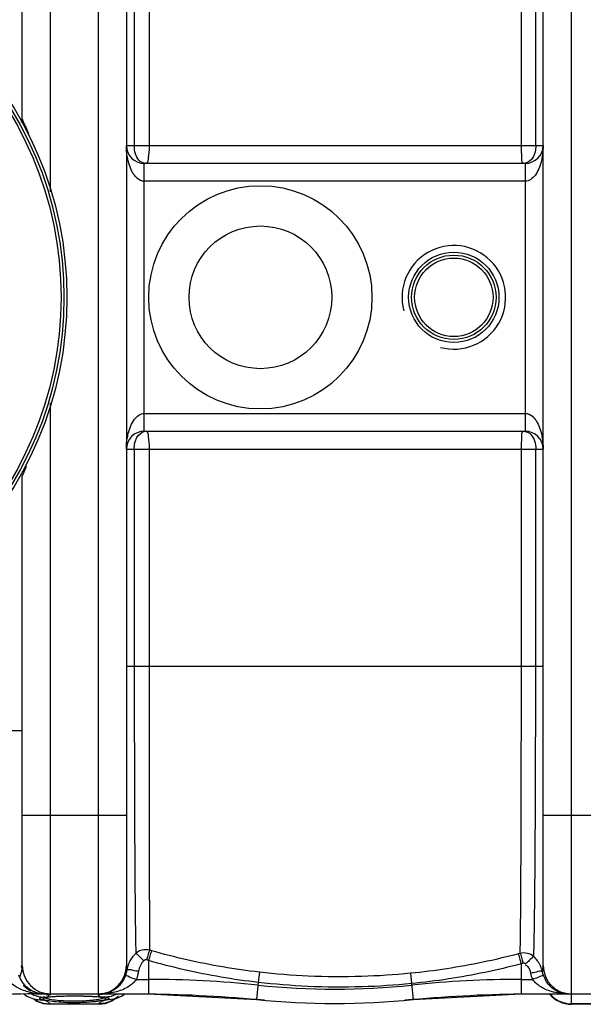
# Model space of a CAD drawing. Units: millimetres. Extents: x 12135 to 16180, y 5151 to 8843.
# Drawn here: x 13562 to 13941, y 5242 to 5903 of the extents above; entities that cross this region are included whole.
import ezdxf

# ---------------------------------------------------------------- set-up
doc = ezdxf.new("R2010")
doc.units = ezdxf.units.MM
for name, color, linetype, lineweight in [('AM_5', 3, 'Continuous', 25), ('anbauteile dünn', 3, 'Continuous', 25), ('körperlinien dünn', 1, 'Continuous', 25)]:
    doc.layers.add(name, color=color, linetype=linetype, lineweight=lineweight)
doc.styles.get("Standard").update_dxf_attribs({"font": 'ARIAL.TTF'})
doc.dimstyles.new('AM_DIN$0', dxfattribs={"dimtxt": 50, "dimasz": 65, "dimexe": 25, "dimexo": 1, "dimgap": 15, "dimtad": 1, "dimdec": 0, "dimdsep": 46, "dimtxsty": 'STANDARD', "dimcen": 0, "dimclrd": 256, "dimclre": 256, "dimclrt": 2, "dimadec": 0, "dimazin": 2, "dimtp": 0.1, "dimtm": 0.1, "dimtfac": 0.71, "dimtdec": 0, "dimtmove": 0, "dimatfit": 3, "dimfxl": 1, "dimlwd": -1, "dimlwe": -1, "dimarcsym": 0})

# ---------------------------------------------------------------- blocks, each defined once
blk = doc.blocks.new('*D486')
at = {"layer": 'AM_5'}
for p, q in [((12948.6, 5770.9), (12948.6, 6467.32)), ((15638.6, 5795.9), (15638.6, 6467.32)), ((15573.6, 6442.32), (13013.6, 6442.32))]:
    blk.add_line(p, q, dxfattribs=at)
for points in [[(13013.6, 6453.15), (13013.6, 6431.49), (12948.6, 6442.32)], [(15573.6, 6453.15), (15573.6, 6431.49), (15638.6, 6442.32)]]:
    blk.add_solid(points, dxfattribs=at)
at = {"layer": 'DEFPOINTS', "color": 0}
for p in [(12948.6, 6442.32), (15638.6, 5794.9), (12948.6, 5769.9)]:
    blk.add_point(p, dxfattribs=at)
at = {"layer": 'AM_5', "color": 2, "insert": (14153.88, 6482.85), "char_height": 50, "attachment_point": 5}
blk.add_mtext('2690', dxfattribs=at)

msp = doc.modelspace()

# ---------------------------------------------------------------- linework, layer by layer
at = {"layer": 'anbauteile dünn'}
for radius in [75, 47.94]:
    msp.add_circle((13723.6, 5716.9), radius, dxfattribs=at)
at = {"layer": 'körperlinien dünn'}
for p, q in [((13582.6, 5787.71), (13582.6, 6184.9)), ((13614.6, 6184.9), (13614.6, 5248.9)), ((13932.6, 5248.9), (13932.6, 6184.9)), ((13563.6, 5836.9), (13563.6, 6165.9)), ((13633.6, 6165.9), (13633.6, 5267.9)), ((13913.6, 5267.9), (13913.6, 6165.9)), ((13638.88, 5964.9), (13638.88, 5818.9)), ((13648.84, 5964.9), (13648.84, 5818.9)), ((13898.99, 5818.9), (13898.99, 5964.9)), ((13908.64, 5818.9), (13908.64, 5964.9)), ((13633.6, 5818.9), (13913.6, 5818.9)), ((13645.6, 5626.9), (13645.6, 5806.9)), ((13901.6, 5806.9), (13645.6, 5806.9)), ((13901.6, 5806.9), (13901.6, 5626.9)), ((13901.6, 5794.9), (13645.59, 5794.9)), ((13582.6, 5248.9), (13582.6, 5646.12)), ((13645.6, 5638.9), (13901.61, 5638.9)), ((13645.6, 5626.9), (13901.6, 5626.9)), ((13633.6, 5614.9), (13913.6, 5614.9)), ((13638.88, 5614.9), (13638.88, 5468.9)), ((13648.84, 5614.9), (13648.84, 5468.9)), ((13898.99, 5468.92), (13898.99, 5614.9)), ((13908.64, 5468.9), (13908.64, 5614.9)), ((13563.6, 5267.9), (13563.6, 5596.9)), ((13913.6, 5468.9), (13633.6, 5468.9)), ((13358.6, 5425.9), (13563.6, 5425.9)), ((13563.6, 5368.9), (13633.6, 5368.9)), ((13913.6, 5368.9), (13983.6, 5368.9)), ((13650.46, 5277.9), (13649.16, 5278.28)), ((13898.21, 5276.14), (13896.87, 5275.78)), ((13648.42, 5271.31), (13647.11, 5271.69)), ((13648.42, 5271.31), (13648.43, 5248.9)), ((13900.14, 5269.44), (13898.77, 5269.07)), ((13898.77, 5269.07), (13898.77, 5248.9)), ((13722.92, 5263.49), (13722.13, 5256.6)), ((13824.48, 5262.72), (13825.16, 5255.79)), ((13640.22, 5258.62), (13648.43, 5258.62)), ((13722.12, 5256.6), (13720.93, 5245.14)), ((13825.16, 5255.79), (13826.27, 5245.14)), ((13898.77, 5258.62), (13906.58, 5258.62)), ((13564.73, 5248.9), (13566.69, 5247.43)), ((13566.7, 5247.43), (13571.28, 5245.57)), ((13572.54, 5249.27), (13572.54, 5248.9)), ((13572.54, 5248.9), (13648.43, 5248.9)), ((13575.34, 5246.19), (13577.24, 5246.77)), ((13580.17, 5246.66), (13582, 5246.91)), ((13582, 5246.91), (13584.39, 5247.13)), ((13584.39, 5247.13), (13587.32, 5247.3)), ((13594.62, 5247.51), (13598.6, 5247.54)), ((13598.6, 5247.54), (13603.63, 5247.5)), ((13603.63, 5247.5), (13608.03, 5247.38)), ((13608.03, 5247.38), (13611.77, 5247.2)), ((13611.77, 5247.2), (13614.77, 5246.96)), ((13614.6, 5248.76), (13614.6, 5248.35)), ((13614.77, 5246.96), (13616.99, 5246.67)), ((13616.99, 5246.67), (13618.4, 5246.37)), ((13618.4, 5246.37), (13618.58, 5246.31)), ((13619.96, 5246.77), (13621.86, 5246.19)), ((13621.86, 5246.19), (13621.86, 5245.5)), ((13630.7, 5247.54), (13632.49, 5248.9)), ((13648.43, 5248.9), (13720.93, 5245.14)), ((13826.27, 5245.14), (13898.77, 5248.9)), ((13898.77, 5248.9), (13978.6, 5248.9)), ((13932.6, 5241.9), (13932.6, 5248.16)), ((13571.28, 5245.57), (13572.37, 5245.26)), ((13571.44, 5245.52), (13573.51, 5244.12)), ((13572.31, 5245.28), (13572.37, 5245.26)), ((13572.31, 5245.28), (13572.41, 5245.25)), ((13572.37, 5245.26), (13577.24, 5244.77)), ((13573.51, 5244.12), (13577.63, 5242.52)), ((13577.63, 5242.52), (13582.44, 5241.9)), ((13582.44, 5241.9), (13582.29, 5242.26)), ((13582.29, 5242.26), (13614.91, 5242.26)), ((13614.78, 5241.9), (13582.42, 5241.9)), ((13614.76, 5241.9), (13619.63, 5242.53)), ((13614.91, 5242.26), (13614.76, 5241.9)), ((13619.63, 5242.53), (13623.75, 5244.15)), ((13621.86, 5245.5), (13619.96, 5244.77)), ((13624.82, 5245.26), (13619.96, 5244.77)), ((13623.75, 5244.15), (13625.76, 5245.53)), ((13624.73, 5245.23), (13624.89, 5245.28)), ((13624.89, 5245.28), (13624.82, 5245.26)), ((13964.6, 5242.26), (13932.6, 5242.26)), ((13964.6, 5241.9), (13932.6, 5241.9))]:
    msp.add_line(p, q, dxfattribs=at)
for points in [[(13633.6, 5267.9), (13633.68, 5266.29), (13633.87, 5264.86)], [(13647.11, 5271.69), (13646.86, 5271.75), (13646.61, 5271.76), (13646.35, 5271.75), (13646.09, 5271.69), (13645.82, 5271.59), (13645.54, 5271.43), (13645.26, 5271.2)], [(13901.96, 5268.95), (13901.78, 5269.1), (13901.58, 5269.24), (13901.35, 5269.35), (13901.1, 5269.44), (13900.81, 5269.49), (13900.49, 5269.5), (13900.14, 5269.44)], [(13561.89, 5260.14), (13561.58, 5260.81), (13561.21, 5261.51)], [(13913.99, 5260.88), (13913.49, 5262.33), (13913.11, 5263.82)], [(13574.28, 5249.36), (13573.71, 5249.43), (13573.13, 5249.4), (13572.54, 5249.27)], [(13577.24, 5244.77), (13575.34, 5245.5), (13575.34, 5246.19)], [(13578.28, 5246.17), (13578.3, 5246.18), (13578.93, 5246.4), (13580.17, 5246.66)], [(13587.32, 5247.3), (13590.75, 5247.43), (13594.62, 5247.51)], [(13624.82, 5245.26), (13626.13, 5245.63), (13630.7, 5247.54)]]:
    msp.add_lwpolyline(points, dxfattribs=at)
for centre, radius in [((13348.6, 5716.9), 245), ((13348.6, 5716.9), 243.04), ((13348.6, 5716.9), 241.07), ((13853.6, 5716.9), 30.35), ((13853.6, 5716.9), 28.35), ((13853.6, 5716.9), 26.35)]:
    msp.add_circle(centre, radius, dxfattribs=at)
for centre, radius, start, end in [((13557.6, 5836.9), 6, 338.36042, 0), ((13645.6, 5818.9), 12, 180, 270), ((13901.6, 5818.9), 12, 270, 0), ((13853.6, 5716.9), 34.81, 255, 195), ((13645.6, 5614.9), 12, 90, 180), ((13901.6, 5614.9), 12, 0, 90), ((13582.6, 5267.9), 19, 180, 270), ((13614.6, 5267.9), 19, 270, 0), ((13932.6, 5267.9), 19, 180, 270), ((13578.07, 5267.9), 19, 223.79816, 225.11181), ((13578.07, 5267.9), 19, 225.28001, 242.7445), ((13648.43, 4548.9), 709.71, 84.05481, 90), ((13773.6, 5750.9), 498.79, 264.05481, 275.94519), ((13898.77, 4548.9), 709.71, 90, 95.94519), ((13572.54, 4548.9), 700, 89.99999, 96.67643), ((13633.71, 4248.9), 1000, 84.67919, 89.15757), ((13913.49, 4248.9), 1000, 90.84243, 95.32081), ((13932.6, 5260.9), 19, 219.56324, 270), ((13773.6, 5750.9), 508.5, 264.05481, 275.94519)]:
    msp.add_arc(centre, radius, start, end, dxfattribs=at)
for points in [[(13563.6, 5836.9), (13563.71, 5835.96), (13564.04, 5835.03), (13564.45, 5834.17)], [(13639.67, 5813.36), (13639.11, 5815.14), (13638.88, 5817.04), (13638.88, 5818.9)], [(13646.82, 5806.9), (13645.43, 5806.9), (13644, 5807.41), (13642.9, 5808.24)], [(13900.46, 5806.9), (13899.39, 5806.9), (13899.33, 5808.85), (13899.36, 5809.92)], [(13908.17, 5798.82), (13906.59, 5796.82), (13904.16, 5794.9), (13901.6, 5794.9)], [(13639.03, 5634.98), (13640.61, 5636.98), (13643.04, 5638.91), (13645.6, 5638.9)], [(13646.82, 5626.9), (13647.67, 5626.9), (13648.11, 5625.59), (13648.2, 5624.74)], [(13900.46, 5626.9), (13901.84, 5626.9), (13903.27, 5626.42), (13904.39, 5625.62)], [(13907.82, 5620.44), (13908.4, 5618.67), (13908.64, 5616.77), (13908.64, 5614.91)], [(13566.3, 5603.32), (13565.79, 5602.05), (13565.26, 5600.78), (13564.72, 5599.52)], [(13564.72, 5599.52), (13564.35, 5598.64), (13563.98, 5597.77), (13563.6, 5596.9)], [(13639.93, 5276.12), (13638.35, 5274.67), (13637.01, 5272.93), (13635.99, 5271.05)], [(13634.52, 5267.58), (13634.25, 5266.69), (13634.03, 5265.78), (13633.87, 5264.86)], [(13635.99, 5271.05), (13635.39, 5269.94), (13634.9, 5268.78), (13634.52, 5267.58)], [(13913.11, 5263.82), (13913.42, 5265.15), (13913.6, 5266.53), (13913.6, 5267.9)], [(13632.8, 5260.88), (13632.35, 5259.73), (13631.79, 5258.62), (13631.14, 5257.57)], [(13633.44, 5262.84), (13633.26, 5262.17), (13633.05, 5261.52), (13632.8, 5260.88)], [(13633.87, 5264.86), (13633.77, 5264.18), (13633.62, 5263.51), (13633.44, 5262.84)], [(13633.87, 5264.86), (13634.17, 5265.19), (13634.65, 5265.36), (13635.09, 5265.38)], [(13641.76, 5264.28), (13641.45, 5262.35), (13640.94, 5260.44), (13640.22, 5258.62)], [(13906.58, 5258.62), (13906.05, 5259.97), (13905.62, 5261.37), (13905.32, 5262.8)], [(13915.96, 5257.06), (13915.18, 5258.25), (13914.52, 5259.54), (13913.99, 5260.88)], [(13572.54, 5249.27), (13570.88, 5249.49), (13569.23, 5249.8), (13567.62, 5250.23)], [(13570.04, 5248.78), (13570.28, 5248.65), (13570.52, 5248.52), (13570.77, 5248.4)], [(13570.77, 5248.4), (13571.73, 5247.94), (13572.73, 5247.57), (13573.76, 5247.3)], [(13574.28, 5249.36), (13573.13, 5249.63), (13571.99, 5250.04), (13570.92, 5250.55)], [(13574.14, 5249.09), (13573.61, 5249.16), (13573.08, 5249.26), (13572.57, 5249.39)], [(13573.76, 5247.3), (13574.89, 5247), (13576.06, 5246.82), (13577.24, 5246.77)], [(13578.24, 5248.9), (13576.87, 5248.9), (13575.49, 5248.91), (13574.14, 5249.09)], [(13578.24, 5248.9), (13576.91, 5248.9), (13575.58, 5249.05), (13574.28, 5249.36)], [(13577.24, 5246.77), (13577.64, 5246.85), (13578.06, 5246.83), (13578.48, 5246.82)], [(13578.48, 5246.82), (13579.44, 5246.8), (13581.25, 5246.71), (13581.25, 5247.67)], [(13579.41, 5245.9), (13579.17, 5245.99), (13578.93, 5246.09), (13578.71, 5246.23)], [(13579.38, 5246.45), (13579.62, 5246.51), (13579.87, 5246.57), (13580.12, 5246.62)], [(13581.64, 5245.28), (13580.89, 5245.45), (13580.13, 5245.63), (13579.41, 5245.9)], [(13579.77, 5248.56), (13580.71, 5248.42), (13581.66, 5248.35), (13582.6, 5248.35)], [(13580.12, 5246.62), (13580.2, 5246.63), (13580.27, 5246.65), (13580.35, 5246.66)], [(13581.21, 5247.97), (13581.21, 5247.98), (13581.21, 5248), (13581.21, 5248.01)], [(13581.25, 5247.67), (13581.25, 5247.77), (13581.24, 5247.87), (13581.21, 5247.97)], [(13583.88, 5247.15), (13584.75, 5247.21), (13585.63, 5247.23), (13586.5, 5247.26)], [(13586.5, 5247.26), (13586.75, 5247.27), (13587.01, 5247.28), (13587.27, 5247.29)], [(13587.27, 5247.29), (13587.89, 5247.31), (13588.52, 5247.34), (13589.14, 5247.37)], [(13589.14, 5247.37), (13589.65, 5247.39), (13590.16, 5247.41), (13590.67, 5247.43)], [(13590.67, 5247.43), (13591.02, 5247.44), (13591.37, 5247.45), (13591.72, 5247.46)], [(13591.72, 5247.46), (13593.3, 5247.51), (13594.89, 5247.53), (13596.47, 5247.54)], [(13596.47, 5247.54), (13597.18, 5247.54), (13597.89, 5247.54), (13598.6, 5247.54)], [(13598.6, 5247.54), (13599, 5247.54), (13599.41, 5247.54), (13599.81, 5247.54)], [(13599.81, 5247.54), (13601.24, 5247.54), (13602.67, 5247.53), (13604.1, 5247.49)], [(13604.1, 5247.49), (13604.32, 5247.49), (13604.54, 5247.48), (13604.77, 5247.48)], [(13604.77, 5247.48), (13605.12, 5247.47), (13605.48, 5247.46), (13605.84, 5247.45)], [(13605.84, 5247.45), (13607.17, 5247.41), (13608.5, 5247.35), (13609.82, 5247.3)], [(13609.82, 5247.3), (13610.19, 5247.28), (13610.55, 5247.27), (13610.92, 5247.25)], [(13610.92, 5247.25), (13612.37, 5247.19), (13613.82, 5247.11), (13615.26, 5246.93)], [(13616.44, 5248.44), (13615.83, 5248.38), (13615.21, 5248.35), (13614.6, 5248.35)], [(13614.6, 5248.35), (13614.6, 5247.78), (13615.25, 5247.26), (13615.81, 5247.12)], [(13615.26, 5246.93), (13615.47, 5246.9), (13615.68, 5246.87), (13615.88, 5246.84)], [(13615.81, 5247.12), (13615.86, 5247.11), (13615.92, 5247.1), (13615.97, 5247.08)], [(13615.88, 5246.84), (13616.05, 5246.82), (13616.22, 5246.79), (13616.38, 5246.77)], [(13615.97, 5247.08), (13616.87, 5246.9), (13617.8, 5246.92), (13618.71, 5246.89)], [(13619.11, 5249.14), (13618.21, 5248.99), (13617.29, 5248.9), (13616.37, 5248.9)], [(13619.13, 5248.99), (13618.21, 5248.93), (13617.29, 5248.9), (13616.37, 5248.9)], [(13616.38, 5246.77), (13617.01, 5246.67), (13617.63, 5246.56), (13618.24, 5246.42)], [(13617.43, 5248.56), (13617.1, 5248.51), (13616.77, 5248.47), (13616.44, 5248.44)], [(13618.25, 5246.2), (13618.02, 5246.08), (13617.77, 5245.98), (13617.52, 5245.88)], [(13618.24, 5246.42), (13618.42, 5246.37), (13618.6, 5246.33), (13618.78, 5246.27)], [(13618.48, 5246.34), (13618.41, 5246.29), (13618.33, 5246.24), (13618.25, 5246.2)], [(13618.71, 5246.89), (13619.13, 5246.87), (13619.55, 5246.85), (13619.96, 5246.77)], [(13619.48, 5249.21), (13619.36, 5249.19), (13619.23, 5249.17), (13619.11, 5249.14)], [(13620.9, 5249.15), (13620.31, 5249.08), (13619.72, 5249.03), (13619.13, 5248.99)], [(13626.43, 5248.4), (13624.43, 5247.44), (13622.19, 5246.86), (13619.96, 5246.77)], [(13628.38, 5247.65), (13626.71, 5246), (13624.69, 5244.64), (13622.51, 5243.73)], [(13627.16, 5248.78), (13626.92, 5248.65), (13626.68, 5248.52), (13626.43, 5248.4)], [(13918.21, 5248.78), (13919.16, 5247.69), (13920.25, 5246.7), (13921.43, 5245.85)], [(13930.32, 5248.9), (13928.93, 5248.9), (13927.53, 5249.09), (13926.19, 5249.45)], [(13930.32, 5248.9), (13929.27, 5248.9), (13928.22, 5248.94), (13927.17, 5249.02)], [(13571.65, 5245.35), (13572.65, 5244.69), (13573.71, 5244.13), (13574.82, 5243.67)], [(13577.74, 5244.64), (13577.57, 5244.68), (13577.4, 5244.72), (13577.24, 5244.77)], [(13577.64, 5242.77), (13579.15, 5242.41), (13580.73, 5242.24), (13582.29, 5242.26)], [(13580.56, 5243.69), (13579.67, 5244.13), (13578.7, 5244.39), (13577.74, 5244.64)], [(13582.29, 5242.26), (13581.87, 5242.88), (13581.23, 5243.35), (13580.56, 5243.69)], [(13582.21, 5245.16), (13582.02, 5245.2), (13581.83, 5245.24), (13581.64, 5245.28)], [(13598.6, 5243.92), (13596.67, 5243.92), (13594.74, 5243.95), (13592.81, 5244.05)], [(13605.15, 5244.09), (13602.97, 5243.96), (13600.78, 5243.92), (13598.6, 5243.92)], [(13616.64, 5243.69), (13615.97, 5243.35), (13615.33, 5242.88), (13614.91, 5242.26)], [(13619.26, 5242.7), (13617.84, 5242.39), (13616.37, 5242.24), (13614.91, 5242.26)], [(13619.96, 5244.77), (13618.84, 5244.47), (13617.68, 5244.21), (13616.64, 5243.69)], [(13617.52, 5245.88), (13617.31, 5245.81), (13617.1, 5245.73), (13616.88, 5245.67)], [(13921.43, 5245.85), (13923.04, 5244.7), (13924.85, 5243.79), (13926.73, 5243.18)], [(13926.73, 5243.18), (13928.61, 5242.58), (13930.62, 5242.26), (13932.6, 5242.26)]]:
    msp.add_open_spline(points, degree=3, dxfattribs=at)
for points, knots in [([(13564.45, 5834.17), (13564.94, 5833.13), (13566.33, 5830.85), (13567.2, 5828.33), (13567.72, 5826.92)], [0, 0, 0, 0, 3.4522, 7.966523, 7.966523, 7.966523, 7.966523]), ([(13638.94, 5798.9), (13638.42, 5799.59), (13637.1, 5801.75), (13635.35, 5805.91), (13633.95, 5811.91), (13633.6, 5816.4), (13633.6, 5818.9)], [0, 0, 0, 0, 2.587742, 7.555651, 13.486191, 20.99381, 20.99381, 20.99381, 20.99381]), ([(13648.84, 5818.9), (13648.84, 5817.49), (13648.84, 5815.64), (13648.61, 5813.8), (13648.56, 5813.37)], [0, 0, 0, 0, 4.228418, 5.544886, 5.544886, 5.544886, 5.544886]), ([(13899.24, 5813.31), (13899.19, 5813.75), (13898.96, 5815.61), (13898.99, 5817.48), (13898.99, 5818.9)], [0, 0, 0, 0, 1.338862, 5.600213, 5.600213, 5.600213, 5.600213]), ([(13908.64, 5818.9), (13908.64, 5817.47), (13908.42, 5815.57), (13907.95, 5813.74), (13907.81, 5813.3)], [0, 0, 0, 0, 4.286338, 5.6762, 5.6762, 5.6762, 5.6762]), ([(13913.6, 5818.9), (13913.6, 5817.57), (13913.45, 5813.98), (13912.62, 5808.65), (13910.85, 5803.22), (13909.21, 5800.13), (13908.17, 5798.82)], [0, 0, 0, 0, 4.007704, 10.752185, 16.103206, 21.10396, 21.10396, 21.10396, 21.10396]), ([(13642.9, 5808.24), (13641.62, 5809.2), (13640.48, 5811.04), (13639.8, 5812.94), (13639.67, 5813.36)], [0, 0, 0, 0, 4.780121, 6.090231, 6.090231, 6.090231, 6.090231]), ([(13648.56, 5813.37), (13648.45, 5812.58), (13648.2, 5810.67), (13648.27, 5806.9), (13646.82, 5806.9)], [0, 0, 0, 0, 2.385932, 6.744499, 6.744499, 6.744499, 6.744499]), ([(13899.36, 5809.92), (13899.37, 5810.26), (13899.42, 5811.39), (13899.33, 5812.52), (13899.24, 5813.31)], [0, 0, 0, 0, 1.007393, 3.392531, 3.392531, 3.392531, 3.392531]), ([(13907.81, 5813.3), (13907.56, 5812.47), (13906.38, 5809.69), (13903.7, 5807.47), (13901.59, 5807.02)], [0, 0, 0, 0, 2.589905, 9.074996, 9.074996, 9.074996, 9.074996]), ([(13645.59, 5794.9), (13643.88, 5794.9), (13641.26, 5796.21), (13639.5, 5798.16), (13638.94, 5798.9)], [0, 0, 0, 0, 5.136262, 7.928836, 7.928836, 7.928836, 7.928836]), ([(13901.61, 5638.9), (13903.32, 5638.9), (13905.94, 5637.6), (13907.7, 5635.65), (13908.26, 5634.9)], [0, 0, 0, 0, 5.136262, 7.928836, 7.928836, 7.928836, 7.928836]), ([(13633.6, 5614.9), (13633.6, 5616.24), (13633.75, 5619.82), (13634.58, 5625.15), (13636.35, 5630.58), (13637.99, 5633.67), (13639.03, 5634.98)], [0, 0, 0, 0, 4.007704, 10.752185, 16.103206, 21.10396, 21.10396, 21.10396, 21.10396]), ([(13908.26, 5634.9), (13908.78, 5634.21), (13910.1, 5632.06), (13911.85, 5627.89), (13913.25, 5621.89), (13913.6, 5617.4), (13913.6, 5614.9)], [0, 0, 0, 0, 2.587742, 7.555651, 13.486191, 20.99381, 20.99381, 20.99381, 20.99381]), ([(13639.65, 5620.44), (13639.89, 5621.26), (13640.99, 5624.01), (13643.56, 5626.27), (13645.62, 5626.76)], [0, 0, 0, 0, 2.564515, 8.921422, 8.921422, 8.921422, 8.921422]), ([(13648.2, 5624.74), (13648.27, 5624.09), (13648.29, 5622.64), (13648.46, 5621.21), (13648.56, 5620.42)], [0, 0, 0, 0, 1.943793, 4.333325, 4.333325, 4.333325, 4.333325]), ([(13899.24, 5620.43), (13899.33, 5621.25), (13899.53, 5623.09), (13899.08, 5626.9), (13900.46, 5626.9)], [0, 0, 0, 0, 2.465222, 6.614839, 6.614839, 6.614839, 6.614839]), ([(13904.39, 5625.62), (13905.72, 5624.68), (13906.95, 5622.82), (13907.68, 5620.87), (13907.82, 5620.44)], [0, 0, 0, 0, 4.886716, 6.252529, 6.252529, 6.252529, 6.252529]), ([(13638.88, 5614.91), (13638.88, 5616.32), (13639.09, 5618.19), (13639.52, 5620), (13639.65, 5620.44)], [0, 0, 0, 0, 4.239068, 5.593531, 5.593531, 5.593531, 5.593531]), ([(13648.56, 5620.42), (13648.61, 5619.98), (13648.84, 5618.15), (13648.84, 5616.31), (13648.84, 5614.9)], [0, 0, 0, 0, 1.313323, 5.527295, 5.527295, 5.527295, 5.527295]), ([(13898.99, 5614.9), (13898.99, 5616.3), (13898.96, 5618.15), (13899.19, 5619.98), (13899.24, 5620.43)], [0, 0, 0, 0, 4.189354, 5.539549, 5.539549, 5.539549, 5.539549]), ([(13638.88, 5468.9), (13638.88, 5456.95), (13638.9, 5433.44), (13638.95, 5399.09), (13639.06, 5366.91), (13639.2, 5337.88), (13639.37, 5312.91), (13639.6, 5292.78), (13639.81, 5281.06), (13639.93, 5276.12)], [0, 0, 0, 0, 35.85015, 70.525264, 103.054427, 132.393329, 157.630275, 177.964525, 192.786255, 192.786255, 192.786255, 192.786255]), ([(13648.84, 5468.9), (13648.85, 5457.12), (13648.85, 5433.94), (13648.87, 5400.05), (13648.9, 5368.28), (13648.94, 5339.58), (13648.99, 5314.85), (13649.06, 5294.87), (13649.12, 5283.21), (13649.16, 5278.28)], [0, 0, 0, 0, 35.349954, 69.549657, 101.658563, 130.671125, 155.626686, 175.842266, 190.622067, 190.622067, 190.622067, 190.622067]), ([(13898.21, 5276.14), (13898.26, 5278.79), (13898.33, 5283.27), (13898.41, 5290), (13898.48, 5296.88), (13898.55, 5305.33), (13898.62, 5315.61), (13898.7, 5328.03), (13898.76, 5342.98), (13898.83, 5360.88), (13898.9, 5382.16), (13898.94, 5407.26), (13898.98, 5436.61), (13898.99, 5457.64), (13898.99, 5468.92)], [0, 0, 0, 0, 7.966775, 13.423869, 20.20352, 28.589428, 38.792269, 51.034648, 65.843007, 83.657255, 104.734555, 129.689343, 158.943229, 192.780787, 192.780787, 192.780787, 192.780787]), ([(13907.31, 5273.91), (13907.4, 5276.55), (13907.51, 5281.01), (13907.66, 5287.74), (13907.77, 5294.64), (13907.89, 5303.14), (13908.02, 5313.49), (13908.14, 5326.01), (13908.25, 5341.13), (13908.37, 5359.24), (13908.48, 5380.81), (13908.56, 5406.27), (13908.62, 5436.07), (13908.64, 5457.44), (13908.64, 5468.9)], [0, 0, 0, 0, 7.936279, 13.395387, 20.195632, 28.622125, 38.89134, 51.246443, 66.206345, 84.228773, 105.593406, 130.901118, 160.610467, 195.003809, 195.003809, 195.003809, 195.003809]), ([(13639.92, 5276.11), (13641.06, 5275.39), (13642.77, 5273.65), (13644.48, 5271.93), (13645.34, 5271.32)], [0, 0, 0, 0, 4.057694, 7.235559, 7.235559, 7.235559, 7.235559]), ([(13649.16, 5278.28), (13647.94, 5278.59), (13644.63, 5278.83), (13641.43, 5277.43), (13639.93, 5276.12)], [0, 0, 0, 0, 3.771085, 9.747974, 9.747974, 9.747974, 9.747974]), ([(13649.16, 5278.28), (13648.71, 5277.04), (13648.04, 5274.84), (13647.4, 5272.63), (13647.11, 5271.69)], [0, 0, 0, 0, 3.951076, 6.902527, 6.902527, 6.902527, 6.902527]), ([(13650.46, 5277.9), (13650.01, 5276.67), (13649.35, 5274.46), (13648.72, 5272.25), (13648.43, 5271.31)], [0, 0, 0, 0, 3.950603, 6.903039, 6.903039, 6.903039, 6.903039]), ([(13722.92, 5263.49), (13714.71, 5264.44), (13698.36, 5266.76), (13674.17, 5271.58), (13658.3, 5275.66), (13650.46, 5277.9)], [0, 0, 0, 0, 24.807136, 49.501307, 73.955444, 73.955444, 73.955444, 73.955444]), ([(13896.87, 5275.78), (13888.98, 5273.69), (13873.06, 5269.93), (13848.9, 5265.57), (13832.63, 5263.52), (13824.48, 5262.72)], [0, 0, 0, 0, 24.464346, 49.04308, 73.62627, 73.62627, 73.62627, 73.62627]), ([(13896.87, 5275.78), (13897.29, 5274.53), (13897.9, 5272.29), (13898.5, 5270.04), (13898.79, 5269.08)], [0, 0, 0, 0, 3.951078, 6.974356, 6.974356, 6.974356, 6.974356]), ([(13907.31, 5273.91), (13906.1, 5274.97), (13903.12, 5276.53), (13899.77, 5276.51), (13898.21, 5276.14)], [0, 0, 0, 0, 4.844197, 9.646172, 9.646172, 9.646172, 9.646172]), ([(13898.21, 5276.14), (13898.64, 5274.89), (13899.26, 5272.65), (13899.86, 5270.4), (13900.15, 5269.44)], [0, 0, 0, 0, 3.951427, 6.974272, 6.974272, 6.974272, 6.974272]), ([(13907.31, 5273.91), (13906.16, 5273.21), (13904.48, 5271.43), (13902.75, 5269.71), (13901.83, 5269.15)], [0, 0, 0, 0, 4.047094, 7.253871, 7.253871, 7.253871, 7.253871]), ([(13910.91, 5269.42), (13910.58, 5269.98), (13909.53, 5271.6), (13908.25, 5273.04), (13907.31, 5273.91)], [0, 0, 0, 0, 1.951056, 5.764529, 5.764529, 5.764529, 5.764529]), ([(13561.89, 5260.14), (13562.64, 5261.91), (13563.75, 5264.43), (13563.34, 5267.08), (13563.11, 5267.73)], [0, 0, 0, 0, 5.762533, 7.83603, 7.83603, 7.83603, 7.83603]), ([(13645.26, 5271.2), (13644.34, 5270.3), (13642.77, 5268.13), (13641.97, 5265.59), (13641.76, 5264.28)], [0, 0, 0, 0, 3.870712, 7.857328, 7.857328, 7.857328, 7.857328]), ([(13722.12, 5256.6), (13713.77, 5257.57), (13697.15, 5259.94), (13672.54, 5264.85), (13656.39, 5269.02), (13648.42, 5271.31)], [0, 0, 0, 0, 25.225628, 50.351621, 75.228729, 75.228729, 75.228729, 75.228729]), ([(13898.77, 5269.07), (13890.76, 5266.95), (13874.57, 5263.13), (13850, 5258.69), (13833.45, 5256.61), (13825.16, 5255.79)], [0, 0, 0, 0, 24.873319, 49.875076, 74.874407, 74.874407, 74.874407, 74.874407]), ([(13905.32, 5262.8), (13904.98, 5264.36), (13904.42, 5266.81), (13902.36, 5267.99), (13901.74, 5268.18)], [0, 0, 0, 0, 4.796856, 6.746141, 6.746141, 6.746141, 6.746141]), ([(13913.11, 5263.82), (13912.82, 5265.13), (13912.17, 5267.06), (13911.25, 5268.85), (13910.91, 5269.42)], [0, 0, 0, 0, 4.04221, 6.035384, 6.035384, 6.035384, 6.035384]), ([(13570.92, 5250.55), (13569.89, 5251.03), (13566.06, 5253.33), (13563.22, 5257.1), (13561.89, 5260.14)], [0, 0, 0, 0, 3.406772, 13.339363, 13.339363, 13.339363, 13.339363]), ([(13632.8, 5260.88), (13633.88, 5261.65), (13636.74, 5259.54), (13639.05, 5259.07), (13640.22, 5258.62)], [0, 0, 0, 0, 3.997982, 7.768912, 7.768912, 7.768912, 7.768912]), ([(13635.09, 5265.38), (13636.07, 5265.41), (13638.23, 5264.5), (13640.5, 5264.48), (13641.76, 5264.28)], [0, 0, 0, 0, 2.934396, 6.76178, 6.76178, 6.76178, 6.76178]), ([(13824.48, 5262.72), (13813.58, 5261.64), (13790.69, 5260.17), (13756.75, 5260.42), (13733.85, 5262.24), (13722.92, 5263.49)], [0, 0, 0, 0, 32.846859, 68.747028, 101.727103, 101.727103, 101.727103, 101.727103]), ([(13913.11, 5263.82), (13912.06, 5264.69), (13908.98, 5263.2), (13906.55, 5263.06), (13905.32, 5262.8)], [0, 0, 0, 0, 4.089349, 7.87371, 7.87371, 7.87371, 7.87371]), ([(13913.99, 5260.88), (13912.84, 5261.55), (13910.08, 5259.58), (13907.74, 5259.07), (13906.58, 5258.62)], [0, 0, 0, 0, 4.018154, 7.763433, 7.763433, 7.763433, 7.763433]), ([(13567.62, 5250.23), (13566.17, 5250.6), (13563.46, 5251.49), (13558.86, 5253.74), (13555.96, 5256.1), (13554.58, 5257.92)], [0, 0, 0, 0, 4.483396, 8.517226, 15.360227, 15.360227, 15.360227, 15.360227]), ([(13631.14, 5257.57), (13630.49, 5256.51), (13628.97, 5254.51), (13626.17, 5252.01), (13622.97, 5250.17), (13620.64, 5249.44), (13619.48, 5249.21)], [0, 0, 0, 0, 3.748896, 7.479935, 11.187008, 14.736921, 14.736921, 14.736921, 14.736921]), ([(13640.22, 5258.62), (13638.78, 5256.53), (13635.56, 5253.84), (13630.45, 5251.35), (13625.83, 5249.9), (13622.56, 5249.33), (13620.9, 5249.15)], [0, 0, 0, 0, 7.607866, 12.128414, 17.042569, 22.055094, 22.055094, 22.055094, 22.055094]), ([(13825.16, 5255.79), (13814.1, 5254.7), (13790.88, 5253.2), (13756.45, 5253.47), (13733.21, 5255.33), (13722.12, 5256.6)], [0, 0, 0, 0, 33.323865, 69.747505, 103.211005, 103.211005, 103.211005, 103.211005]), ([(13927.17, 5249.02), (13926.21, 5249.09), (13923.56, 5249.39), (13919.53, 5250.26), (13915.4, 5251.75), (13910.86, 5254.12), (13907.97, 5256.6), (13906.58, 5258.62)], [0, 0, 0, 0, 2.891597, 7.994151, 12.331868, 16.000755, 23.355773, 23.355773, 23.355773, 23.355773]), ([(13926.19, 5249.45), (13925.01, 5249.76), (13922.33, 5250.82), (13918.78, 5253.4), (13916.77, 5255.82), (13915.96, 5257.06)], [0, 0, 0, 0, 3.670986, 8.574809, 13.002665, 13.002665, 13.002665, 13.002665]), ([(13581.4, 5244.17), (13580.04, 5244.44), (13575.59, 5245.14), (13578.7, 5246.29), (13579.38, 5246.45)], [0, 0, 0, 0, 4.181726, 6.292629, 6.292629, 6.292629, 6.292629]), ([(13580.35, 5246.66), (13580.71, 5246.73), (13581.88, 5246.94), (13583.06, 5247.08), (13583.88, 5247.15)], [0, 0, 0, 0, 1.104541, 3.563038, 3.563038, 3.563038, 3.563038]), ([(13618.78, 5246.27), (13619.13, 5246.17), (13621.21, 5245), (13615.78, 5244.22), (13614.11, 5243.83), (13613.29, 5243.73)], [0, 0, 0, 0, 1.112762, 5.422327, 7.892596, 7.892596, 7.892596, 7.892596]), ([(13574.82, 5243.67), (13574.87, 5243.65), (13575.79, 5243.28), (13576.73, 5242.98), (13577.64, 5242.77)], [0, 0, 0, 0, 0.177524, 2.958396, 2.958396, 2.958396, 2.958396]), ([(13598.6, 5242.93), (13596.58, 5242.93), (13592.51, 5243.01), (13586.77, 5243.41), (13583.06, 5243.84), (13581.4, 5244.17)], [0, 0, 0, 0, 6.072781, 12.20095, 17.259965, 17.259965, 17.259965, 17.259965]), ([(13592.81, 5244.05), (13590.86, 5244.15), (13587.32, 5244.4), (13583.78, 5244.83), (13582.21, 5245.16)], [0, 0, 0, 0, 5.842045, 10.661761, 10.661761, 10.661761, 10.661761]), ([(13613.29, 5243.73), (13612.42, 5243.61), (13609.82, 5243.41), (13604.93, 5243), (13600.89, 5242.93), (13598.6, 5242.93)], [0, 0, 0, 0, 2.622363, 7.841788, 14.719342, 14.719342, 14.719342, 14.719342]), ([(13612.6, 5244.72), (13611.77, 5244.6), (13609.29, 5244.4), (13606.81, 5244.18), (13605.15, 5244.09)], [0, 0, 0, 0, 2.500514, 7.475028, 7.475028, 7.475028, 7.475028]), ([(13616.88, 5245.67), (13616.23, 5245.46), (13614.82, 5245.1), (13613.38, 5244.82), (13612.6, 5244.72)], [0, 0, 0, 0, 2.032057, 4.388872, 4.388872, 4.388872, 4.388872]), ([(13622.51, 5243.73), (13622.42, 5243.69), (13621.36, 5243.26), (13620.26, 5242.92), (13619.26, 5242.7)], [0, 0, 0, 0, 0.322863, 3.417765, 3.417765, 3.417765, 3.417765])]:
    msp.add_open_spline(points, degree=3, knots=knots, dxfattribs=at)

# ---------------------------------------------------------------- dimensions: what is measured, and where the dimension line sits
at = {"layer": 'AM_5'}
dim = msp.add_linear_dim(base=(12948.6, 6442.32), p1=(15638.6, 5794.9), p2=(12948.6, 5769.9), dimstyle='AM_DIN$0', dxfattribs=at)
dim.commit()
dim.dimension.update_dxf_attribs({"geometry": '*D486', "text_midpoint": (14153.88, 6442.32), "dimtype": 160})

doc.saveas('drawing.dxf')
